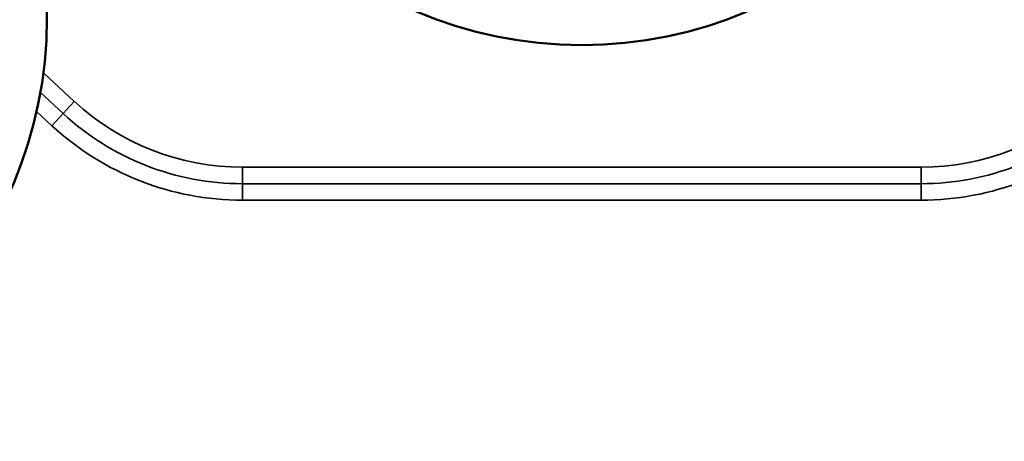
# Model space of a CAD drawing. Units: inches. Extents: x 0.6 to 32.9, y 2.1 to 21.
# Drawn here: x 4.2 to 8, y 9.6 to 11.2 of the extents above; entities that cross this region are included whole.
import ezdxf

# ---------------------------------------------------------------- set-up
doc = ezdxf.new("R2010")
doc.units = ezdxf.units.IN
doc.header["$MEASUREMENT"] = 0
doc.layers.add('Visible (ANSI)', color=7, linetype='Continuous', lineweight=50)
doc.layers.add('Visible Narrow (ANSI)', color=7, linetype='Continuous', lineweight=35)

msp = doc.modelspace()

# ---------------------------------------------------------------- linework, layer by layer
at = {"layer": 'Visible (ANSI)'}
for centre in [(6.3749, 12.686), (2.7499, 11.186)]:
    msp.add_circle(centre, 1.6, dxfattribs=at)
at = {"layer": 'Visible Narrow (ANSI)'}
for p, q in [((4.4538, 10.8724), (4.3367, 10.9807)), ((4.4114, 10.8265), (4.3252, 10.9061)), ((4.4538, 10.8724), (4.4114, 10.8265)), ((4.3108, 10.8344), (4.369, 10.7806)), ((4.369, 10.7806), (4.4114, 10.8265)), ((7.6597, 10.6235), (5.0901, 10.6235)), ((5.0901, 10.6235), (5.0901, 10.561)), ((7.6597, 10.6235), (7.6597, 10.561)), ((7.6597, 10.561), (5.0901, 10.561)), ((5.0901, 10.4985), (5.0901, 10.561)), ((7.6597, 10.4985), (7.6597, 10.561)), ((5.0901, 10.4985), (7.6597, 10.4985))]:
    msp.add_line(p, q, dxfattribs=at)
for centre, radius, start, end in [((5.0901, 11.561), 0.9375, 227.2639, 270), ((7.6597, 11.561), 0.9375, 270, 312.7361), ((5.0901, 11.561), 1, 227.2639, 270), ((7.6597, 11.561), 1, 270, 312.7361), ((5.0901, 11.561), 1.0625, 227.2639, 270), ((7.6597, 11.561), 1.0625, 270, 312.7361)]:
    msp.add_arc(centre, radius, start, end, dxfattribs=at)

doc.saveas('drawing.dxf')
